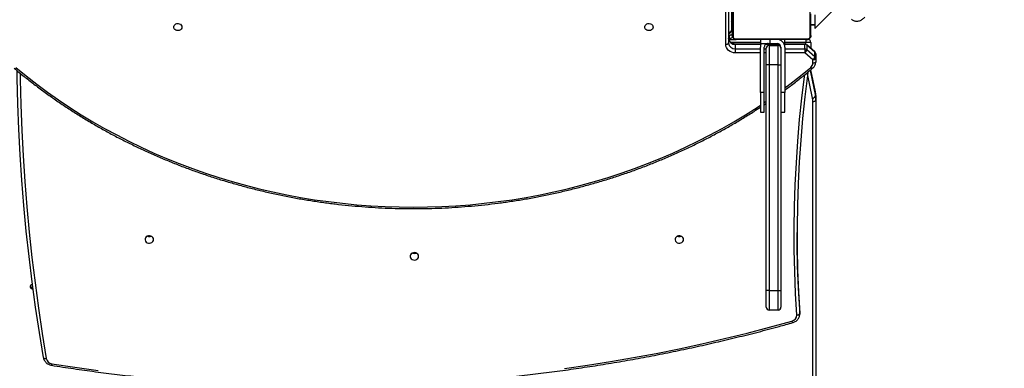
# Model space of a CAD drawing. Units: centimetres. Extents: x 4044 to 6716, y -1889 to -480.
# Drawn here: x 5654 to 5754, y -1321 to -1285 of the extents above; entities that cross this region are included whole.
import ezdxf

# ---------------------------------------------------------------- set-up
doc = ezdxf.new("R2010")
doc.units = ezdxf.units.CM
doc.layers.add('VP-DIM', color=7, linetype='Continuous')
doc.layers.add('VP-HIC', color=6, linetype='Continuous')
doc.layers.add('VP-EQ', color=7, linetype='Continuous', true_color=0x8a3492)
doc.dimstyles.new('Strefa', dxfattribs={"dimtxt": 14, "dimasz": 20, "dimexe": 20, "dimexo": 50, "dimgap": 20, "dimtad": 0, "dimdec": 0, "dimzin": 0, "dimdsep": 46, "dimtxsty": 'Standard', "dimcen": 0.09, "dimadec": 0, "dimazin": 0, "dimtfac": 1, "dimtdec": 4, "dimtofl": 0, "dimtmove": 0, "dimatfit": 3, "dimfxl": 70, "dimfxlon": 1, "dimtolj": 1, "dimtzin": 0, "dimarcsym": 0})

# ---------------------------------------------------------------- blocks, each defined once
blk = doc.blocks.new('*D30')
at = {"layer": 'Defpoints', "color": 0}
for p in [(6153.35, -632.6), (6153.35, -1150.82), (5191.48, -1643.79)]:
    blk.add_point(p, dxfattribs=at)
at = {"layer": 'VP-DIM', "color": 0, "lineweight": -2}
for p, q in [((5191.48, -732.6), (5191.48, -582.6)), ((6153.35, -732.6), (6153.35, -582.6)), ((5241.48, -632.6), (5660.43, -632.6)), ((6103.35, -632.6), (5807.1, -632.6))]:
    blk.add_line(p, q, dxfattribs=at)
at = {"layer": 'VP-DIM', "color": 0}
for points in [[(5241.48, -624.27), (5241.48, -640.93), (5191.48, -632.6)], [(6103.35, -640.93), (6103.35, -624.27), (6153.35, -632.6)]]:
    blk.add_solid(points, dxfattribs=at)
at = {"layer": 'VP-DIM', "color": 0, "insert": (5733.77, -632.6), "char_height": 40, "attachment_point": 5}
blk.add_mtext('\\A1;965', dxfattribs=at)
blk = doc.blocks.new('*D32')
at = {"layer": 'Defpoints', "color": 0}
for p in [(5722.3, -970.63), (5246.2, -1713.35), (6529.19, -1713.35)]:
    blk.add_point(p, dxfattribs=at)
at = {"layer": 'VP-DIM', "color": 0, "lineweight": -2}
for p, q in [((6429.19, -970.63), (6579.19, -970.63)), ((6529.19, -1020.63), (6529.19, -1253.67)), ((6529.19, -1663.35), (6529.19, -1400.34)), ((6429.19, -1713.35), (6579.19, -1713.35))]:
    blk.add_line(p, q, dxfattribs=at)
at = {"layer": 'VP-DIM', "color": 0}
for points in [[(6537.52, -1020.63), (6520.85, -1020.63), (6529.19, -970.63)], [(6520.85, -1663.35), (6537.52, -1663.35), (6529.19, -1713.35)]]:
    blk.add_solid(points, dxfattribs=at)
at = {"layer": 'VP-DIM', "color": 0, "insert": (6529.19, -1327), "char_height": 40, "attachment_point": 5, "rotation": 90}
blk.add_mtext('\\A1;745', dxfattribs=at)
blk = doc.blocks.new('*D36')
at = {"layer": 'Defpoints', "color": 0}
for p in [(6355.35, -530.22), (6355.35, -1173.57), (5011.5, -1704.71)]:
    blk.add_point(p, dxfattribs=at)
at = {"layer": 'VP-DIM', "color": 0, "lineweight": -2}
for p, q in [((5011.5, -630.22), (5011.5, -480.22)), ((6355.35, -630.22), (6355.35, -480.22)), ((5061.5, -530.22), (5634.62, -530.22)), ((6305.35, -530.22), (5807.96, -530.22))]:
    blk.add_line(p, q, dxfattribs=at)
at = {"layer": 'VP-DIM', "color": 0}
for points in [[(5061.5, -521.88), (5061.5, -538.55), (5011.5, -530.22)], [(6305.35, -538.55), (6305.35, -521.88), (6355.35, -530.22)]]:
    blk.add_solid(points, dxfattribs=at)
at = {"layer": 'VP-DIM', "color": 0, "insert": (5721.29, -530.22), "char_height": 40, "attachment_point": 5}
blk.add_mtext('\\A1;1344', dxfattribs=at)
blk = doc.blocks.new('*D37')
at = {"layer": 'Defpoints', "color": 0}
for p in [(5534.28, -745.41), (5167.15, -1875.96), (6665.55, -1875.96)]:
    blk.add_point(p, dxfattribs=at)
at = {"layer": 'VP-DIM', "color": 0, "lineweight": -2}
for p, q in [((6565.55, -745.41), (6715.55, -745.41)), ((6665.55, -795.41), (6665.55, -1250.9)), ((6665.55, -1825.96), (6665.55, -1397.57)), ((6565.55, -1875.96), (6715.55, -1875.96))]:
    blk.add_line(p, q, dxfattribs=at)
at = {"layer": 'VP-DIM', "color": 0}
for points in [[(6673.88, -795.41), (6657.21, -795.41), (6665.55, -745.41)], [(6657.21, -1825.96), (6673.88, -1825.96), (6665.55, -1875.96)]]:
    blk.add_solid(points, dxfattribs=at)
at = {"layer": 'VP-DIM', "color": 0, "insert": (6665.55, -1324.24), "char_height": 40, "attachment_point": 5, "rotation": 90}
blk.add_mtext('\\A1;1131', dxfattribs=at)
blk = doc.blocks.new('1740S2')
at = {"layer": 'VP-EQ', "color": 7, "linetype": 'Continuous', "lineweight": 25}
for p, q in [((8023.78, 336.21), (8023.78, 267.14)), ((8023.48, 266.99), (8023.48, 336.06)), ((8025.12, 288.82), (8025.12, 288.4)), ((8025.12, 288.77), (8025.12, 288.82)), ((8025.12, 288.77), (8025.12, 288.35)), ((8025.12, 288.4), (8025.12, 288.35)), ((8027.03, 286.42), (8027.03, 288.12)), ((8027.33, 288.42), (8027.33, 286.42)), ((8027.33, 288.42), (8028.23, 288.42)), ((8028.23, 286.42), (8028.23, 288.42)), ((8028.53, 288.12), (8028.53, 286.42)), ((8027.03, 263.42), (8027.03, 286.42)), ((8027.33, 286.42), (8027.03, 286.42)), ((8027.33, 286.42), (8027.33, 263.42)), ((8028.23, 286.42), (8027.33, 286.42)), ((8028.23, 263.42), (8028.23, 286.42)), ((8028.23, 286.42), (8028.53, 286.42)), ((8028.53, 286.42), (8028.53, 263.42)), ((8103.22, 286.35), (8103.43, 286.22)), ((8103.24, 286.19), (8103.43, 286.07)), ((8103.43, 286.07), (8103.43, 286.22)), ((8027.03, 268.22), (8026.63, 268.22)), ((8026.63, 268.22), (8026.63, 266.22)), ((8029.13, 268.22), (8028.73, 268.22)), ((8028.73, 268.22), (8028.73, 266.22)), ((8029.13, 266.22), (8029.13, 268.22)), ((8023.48, 266.54), (8023.48, 266.99)), ((8023.52, 266.61), (8023.52, 266.16)), ((8023.52, 266.16), (8023.52, 266.15)), ((8023.52, 266.15), (8023.98, 263.9)), ((8026.63, 261.62), (8026.63, 266.22)), ((8026.63, 266.22), (8027.03, 266.22)), ((8028.73, 266.22), (8028.73, 261.62)), ((8028.73, 266.22), (8029.13, 266.22)), ((8029.13, 266.22), (8029.13, 261.62)), ((8023.48, 262.75), (8023.48, 263.09)), ((8023.78, 263.24), (8023.78, 262.9)), ((8023.78, 262.9), (8024.61, 262.19)), ((8027.33, 263.42), (8027.03, 263.42)), ((8027.03, 261.72), (8027.03, 263.42)), ((8027.33, 263.42), (8028.23, 263.42)), ((8027.33, 263.42), (8027.33, 261.42)), ((8028.23, 261.42), (8028.23, 263.42)), ((8028.23, 263.42), (8028.53, 263.42)), ((8028.53, 263.42), (8028.53, 261.72)), ((8023.48, 262.3), (8023.48, 262.75)), ((8024.39, 261.85), (8023.57, 262.57)), ((8023.57, 262.57), (8023.57, 262.12)), ((8023.57, 262.12), (8024.39, 261.4)), ((8023.58, 262.07), (8024.41, 261.36)), ((8024.39, 261.4), (8024.39, 261.85)), ((8023.98, 261.12), (8023.98, 261.73)), ((8023.98, 261.12), (8024.48, 261.12)), ((8024.48, 260.82), (8024.48, 261.12)), ((8024.61, 261.78), (8024.61, 261.33)), ((8024.61, 261.29), (8026.7, 261.29)), ((8026.63, 261.22), (8026.63, 260.82)), ((8026.74, 261.22), (8026.63, 261.22)), ((8027.03, 261.62), (8027.03, 261.72)), ((8027.2, 261.29), (8028.56, 261.29)), ((8028.23, 261.42), (8027.33, 261.42)), ((8028.13, 261.22), (8027.43, 261.22)), ((8028.13, 261.22), (8028.13, 260.82)), ((8029.13, 261.22), (8028.13, 261.22)), ((8029.06, 261.29), (8031.66, 261.29)), ((8029.13, 260.82), (8029.13, 261.22)), ((8031.66, 261.78), (8031.66, 261.33)), ((8032.36, 253.3), (8032.36, 261.17)), ((8032.66, 261.32), (8032.66, 253.45)), ((8023.98, 260.42), (8023.98, 258.19)), ((8024.05, 260.54), (8024.05, 253.09)), ((8031.71, 260.75), (8024.26, 260.75)), ((8024.38, 260.82), (8024.28, 260.82)), ((8024.38, 260.82), (8031.58, 260.82)), ((8032.35, 260.82), (8031.58, 260.82)), ((8031.88, 260.68), (8031.88, 260.82)), ((8031.91, 253.09), (8031.91, 260.54)), ((8031.98, 260.42), (8031.98, 253.22)), ((8032.08, 257.41), (8032.08, 259.92)), ((8032.28, 260.72), (8032.28, 260.38)), ((8032.28, 260.72), (8032.36, 260.72)), ((8032.28, 260.38), (8032.36, 260.38)), ((8023.58, 259.7), (8020.9, 257.01)), ((8023.58, 259.33), (8023.58, 259.7)), ((8023.98, 259.33), (8023.58, 259.33)), ((8023.58, 259.33), (8023.58, 259.32)), ((8023.58, 259.32), (8023.98, 259.32)), ((8023.58, 258.32), (8023.58, 259.32))]:
    blk.add_line(p, q, dxfattribs=at)
at = {"layer": 'VP-EQ', "color": 8, "linetype": 'Continuous', "lineweight": 25}
for p, q in [((8028.73, 267.25), (8028.53, 267.12)), ((8024.06, 263.97), (8023.52, 266.61)), ((8023.52, 266.16), (8023.98, 263.9)), ((8023.81, 266.81), (8024.32, 264.34)), ((8024.61, 262.19), (8026.63, 262.19)), ((8028.53, 262.19), (8028.73, 262.19)), ((8029.13, 262.19), (8031.66, 262.19)), ((8024.48, 261.31), (8024.48, 261.12)), ((8024.48, 261.12), (8026.63, 261.12)), ((8026.63, 261.78), (8024.61, 261.78)), ((8024.61, 261.33), (8026.68, 261.33)), ((8027.03, 260.82), (8027.03, 260.92)), ((8027.15, 261.33), (8028.61, 261.33)), ((8028.73, 261.78), (8028.53, 261.78)), ((8029.08, 261.33), (8031.66, 261.33)), ((8031.66, 261.78), (8029.13, 261.78)), ((8029.13, 261.12), (8032.16, 261.12)), ((8032.18, 260.82), (8032.18, 260.71))]:
    blk.add_line(p, q, dxfattribs=at)
at = {"layer": 'VP-EQ', "color": 7, "linetype": 'Continuous', "lineweight": 25, "flags": 128}
for points in [[(8101.31, 293.89), (8098.96, 294.24), (8096.6, 294.57)], [(8049.1, 294.39), (8046.75, 294.05), (8044.4, 293.67), (8042.06, 293.26), (8039.73, 292.83), (8037.4, 292.36), (8035.08, 291.86), (8032.78, 291.33), (8030.48, 290.76), (8028.19, 290.17), (8025.91, 289.55)], [(8102.17, 293.27), (8102.17, 293.3), (8102.15, 293.32), (8102.12, 293.34), (8102.09, 293.36), (8102.04, 293.37), (8101.99, 293.37), (8101.94, 293.37), (8101.88, 293.37)], [(8102.17, 293.27), (8102.59, 290.69), (8102.98, 288.12), (8103.33, 285.53), (8103.64, 282.95), (8103.92, 280.36), (8104.16, 277.76), (8104.37, 275.17), (8104.55, 272.57), (8104.68, 269.97), (8104.78, 267.37), (8104.85, 264.77), (8104.86, 264.02)], [(8025.42, 288.92), (8025.36, 288.91), (8025.31, 288.9), (8025.26, 288.89), (8025.21, 288.87), (8025.17, 288.85), (8025.15, 288.82), (8025.13, 288.79), (8025.12, 288.77)], [(8024.29, 264.14), (8024.34, 264.48), (8024.6, 266.67), (8024.83, 268.88), (8025.01, 271.08), (8025.16, 273.29), (8025.27, 275.5), (8025.35, 277.71), (8025.38, 279.92), (8025.37, 282.13), (8025.33, 284.35), (8025.24, 286.56), (8025.12, 288.77)], [(8025.12, 288.35), (8025.24, 286.14), (8025.33, 283.93), (8025.37, 281.72), (8025.38, 280.49)], [(8063.96, 282.94), (8063.97, 282.83), (8064.03, 282.73), (8064.12, 282.65), (8064.23, 282.59), (8064.35, 282.56), (8064.48, 282.57), (8064.59, 282.61), (8064.69, 282.68), (8064.76, 282.78), (8064.8, 282.88), (8064.8, 283), (8064.76, 283.1), (8064.69, 283.2), (8064.59, 283.27), (8064.48, 283.31), (8064.35, 283.32), (8064.23, 283.29), (8064.12, 283.24), (8064.03, 283.15), (8063.97, 283.05), (8063.96, 282.94)], [(8064.21, 282.59), (8064.26, 282.61), (8064.38, 282.62)], [(8064.38, 282.62), (8064.51, 282.61), (8064.55, 282.59)], [(8036.96, 281.22), (8036.97, 281.11), (8037.03, 281.01), (8037.12, 280.92), (8037.23, 280.87), (8037.35, 280.84), (8037.48, 280.85), (8037.59, 280.89), (8037.69, 280.96), (8037.76, 281.05), (8037.8, 281.16), (8037.8, 281.27), (8037.76, 281.38), (8037.69, 281.48), (8037.59, 281.55), (8037.48, 281.59), (8037.35, 281.6), (8037.23, 281.57), (8037.12, 281.51), (8037.03, 281.43), (8036.97, 281.33), (8036.96, 281.22)], [(8090.96, 281.22), (8090.97, 281.11), (8091.03, 281.01), (8091.12, 280.92), (8091.23, 280.87), (8091.35, 280.84), (8091.48, 280.85), (8091.59, 280.89), (8091.69, 280.96), (8091.76, 281.05), (8091.8, 281.16), (8091.8, 281.27), (8091.76, 281.38), (8091.69, 281.48), (8091.59, 281.55), (8091.48, 281.59), (8091.35, 281.6), (8091.23, 281.57), (8091.12, 281.51), (8091.03, 281.43), (8090.97, 281.33), (8090.96, 281.22)], [(8023.78, 267.14), (8023.72, 267.14), (8023.67, 267.13), (8023.61, 267.11), (8023.57, 267.1), (8023.53, 267.07), (8023.5, 267.05), (8023.49, 267.02), (8023.48, 266.99)], [(8023.48, 263.09), (8023.49, 263.12), (8023.5, 263.14), (8023.53, 263.17), (8023.57, 263.19), (8023.61, 263.21), (8023.67, 263.23), (8023.72, 263.23), (8023.78, 263.24)], [(8023.48, 262.75), (8023.49, 262.78), (8023.5, 262.81), (8023.53, 262.83), (8023.57, 262.86), (8023.61, 262.88), (8023.67, 262.89), (8023.72, 262.9), (8023.78, 262.9)], [(8024.61, 261.78), (8024.61, 261.81), (8024.61, 261.85), (8024.61, 261.9), (8024.61, 261.96), (8024.61, 262.02), (8024.61, 262.08), (8024.61, 262.13), (8024.61, 262.19)], [(8031.66, 262.19), (8031.86, 262.17), (8032.04, 262.12), (8032.22, 262.04), (8032.37, 261.93), (8032.49, 261.8), (8032.59, 261.65), (8032.64, 261.49), (8032.66, 261.32)], [(8031.66, 262.19), (8031.66, 262.13), (8031.66, 262.08), (8031.66, 262.02), (8031.66, 261.96), (8031.66, 261.9), (8031.66, 261.85), (8031.66, 261.81), (8031.66, 261.78)], [(8032.66, 261.32), (8032.6, 261.32), (8032.55, 261.31), (8032.49, 261.3), (8032.45, 261.28), (8032.41, 261.25), (8032.38, 261.23), (8032.37, 261.2), (8032.36, 261.17)], [(8031.88, 260.78), (8031.85, 260.8), (8031.83, 260.82)], [(8031.98, 260.57), (8031.99, 260.6), (8032, 260.63), (8032.03, 260.65), (8032.07, 260.68), (8032.11, 260.7), (8032.17, 260.71), (8032.22, 260.72), (8032.28, 260.72)], [(8032.28, 260.38), (8032.22, 260.37), (8032.17, 260.36), (8032.11, 260.35), (8032.07, 260.33), (8032.03, 260.31), (8032, 260.28), (8031.99, 260.25), (8031.98, 260.23)], [(8040.06, 259.56), (8040.08, 259.67), (8040.13, 259.77), (8040.22, 259.85), (8040.33, 259.9), (8040.45, 259.92), (8040.58, 259.92), (8040.69, 259.88), (8040.79, 259.81), (8040.86, 259.72), (8040.9, 259.61), (8040.9, 259.5), (8040.86, 259.4), (8040.79, 259.31), (8040.69, 259.24), (8040.58, 259.2), (8040.45, 259.19), (8040.33, 259.22), (8040.22, 259.27), (8040.13, 259.35), (8040.08, 259.45), (8040.06, 259.56)], [(8088.06, 259.56), (8088.08, 259.67), (8088.13, 259.77), (8088.22, 259.85), (8088.33, 259.9), (8088.45, 259.92), (8088.58, 259.92), (8088.69, 259.88), (8088.79, 259.81), (8088.86, 259.72), (8088.9, 259.61), (8088.9, 259.5), (8088.86, 259.4), (8088.79, 259.31), (8088.69, 259.24), (8088.58, 259.2), (8088.45, 259.19), (8088.33, 259.22), (8088.22, 259.27), (8088.13, 259.35), (8088.08, 259.45), (8088.06, 259.56)]]:
    blk.add_lwpolyline(points, dxfattribs=at)
at = {"layer": 'VP-EQ', "color": 8, "linetype": 'Continuous', "lineweight": 25, "flags": 128}
for points in [[(8104.56, 264.26), (8104.55, 264.9), (8104.48, 267.5), (8104.38, 270.1), (8104.25, 272.69), (8104.07, 275.29), (8103.87, 277.88), (8103.62, 280.47), (8103.34, 283.06), (8103.03, 285.64), (8102.68, 288.22), (8102.3, 290.8), (8101.88, 293.37)], [(8025.42, 288.92), (8025.54, 286.71), (8025.63, 284.49), (8025.67, 282.28), (8025.68, 280.06), (8025.65, 277.84), (8025.57, 275.63), (8025.46, 273.41), (8025.31, 271.2), (8025.13, 268.99), (8024.9, 266.79), (8024.63, 264.58), (8024.61, 264.41)], [(8104.97, 263.67), (8103.92, 264.53), (8102.85, 265.37), (8101.75, 266.19), (8100.63, 266.98), (8099.49, 267.75), (8098.33, 268.49), (8097.14, 269.21), (8095.94, 269.9), (8094.71, 270.56), (8093.47, 271.2), (8092.21, 271.81), (8090.93, 272.4), (8089.64, 272.95), (8088.33, 273.48), (8087, 273.98), (8085.66, 274.45), (8084.31, 274.9), (8082.95, 275.31), (8081.57, 275.69), (8080.18, 276.05), (8078.79, 276.37), (8077.38, 276.66), (8075.97, 276.93), (8074.55, 277.16), (8073.12, 277.36), (8071.69, 277.53), (8070.25, 277.67), (8068.81, 277.78), (8067.37, 277.86), (8065.93, 277.9), (8064.48, 277.92), (8063.04, 277.9), (8061.59, 277.86), (8060.15, 277.78), (8058.71, 277.67), (8057.27, 277.53), (8055.84, 277.36), (8054.41, 277.16), (8052.99, 276.93), (8051.58, 276.66), (8050.18, 276.37), (8048.78, 276.05), (8047.39, 275.69), (8046.02, 275.31), (8044.65, 274.9), (8043.3, 274.45), (8041.96, 273.98), (8040.64, 273.48), (8039.33, 272.95), (8038.03, 272.4), (8036.75, 271.81), (8035.49, 271.2), (8034.25, 270.56), (8033.02, 269.9), (8031.82, 269.21), (8030.64, 268.49), (8029.47, 267.75), (8029.13, 267.52)], [(8026.63, 265.76), (8026.11, 265.37), (8025.04, 264.53), (8023.99, 263.67)], [(8023.8, 263.75), (8023.8, 263.75), (8023.82, 263.76), (8023.85, 263.76), (8023.88, 263.75), (8023.91, 263.73), (8023.95, 263.71), (8023.99, 263.67)], [(8023.58, 262.07), (8023.57, 262.09), (8023.57, 262.12)], [(8024.41, 261.36), (8024.4, 261.38), (8024.39, 261.4)], [(8024.61, 261.29), (8024.61, 261.29), (8024.61, 261.3), (8024.61, 261.33)], [(8031.66, 261.29), (8031.66, 261.29), (8031.66, 261.3), (8031.66, 261.33)], [(8032.36, 260.07), (8032.32, 260.07), (8032.27, 260.06), (8032.21, 260.05), (8032.17, 260.03), (8032.13, 260), (8032.1, 259.98), (8032.09, 259.95), (8032.08, 259.92)]]:
    blk.add_lwpolyline(points, dxfattribs=at)
at = {"layer": 'VP-EQ', "color": 8, "linetype": 'Continuous', "lineweight": 25}
for centre, radius, start, end in [((8101.71, 293.85), 0.4, 151.5419, 175.4394), ((8025.65, 289.5), 0.266, 9.3367, 47.0661), ((8032.15, 260.18), 0.709, 256.378, 264.5809)]:
    blk.add_arc(centre, radius, start, end, dxfattribs=at)
at = {"layer": 'VP-EQ', "color": 7, "linetype": 'Continuous', "lineweight": 25}
for centre, radius, start, end in [((8101.23, 293.23), 0.663, 12.0559, 83.1511), ((8026.05, 288.93), 0.631, 103.065, 181.3023), ((8027.33, 288.12), 0.3, 90, 180), ((8028.23, 288.12), 0.3, 0, 90), ((8103.28, 286.1), 0.265, 271.184, 317.9851), ((8103.33, 286.05), 0.199, 319.2675, 60.3321), ((8103.31, 285.88), 0.222, 23.7741, 58.1046), ((8064.38, 282.16), 0.472, 68.0184, 111.9816), ((8037.38, 280.44), 0.472, 68.0184, 111.9816), ((8091.38, 280.44), 0.472, 68.0184, 111.9816), ((8025.36, 266.99), 1.88, 180.0115, 191.5258), ((8025.44, 267.14), 1.66, 180.0115, 191.5258), ((8025.36, 266.54), 1.88, 180.0115, 191.5258), ((8023.81, 266.49), 0.314, 89.1538, 157.7291), ((8024.13, 262.44), 0.579, 127.5978, 167.5161), ((8024.35, 263.23), 0.57, 128.9475, 179.0802), ((8023.73, 262.75), 0.244, 180.8794, 230.2435), ((8023.78, 262.3), 0.3, 180, 229.1066), ((8023.73, 262.3), 0.244, 180.8794, 230.2435), ((8024.96, 261.73), 0.579, 127.5978, 167.5161), ((8024.6, 262.1), 0.325, 229.9603, 270.572), ((8024.28, 261.12), 0.3, 180, 270), ((8024.6, 261.65), 0.325, 229.9603, 270.572), ((8024.61, 261.59), 0.3, 229.1066, 270.0001), ((8027.43, 261.62), 0.8, 180, 270), ((8027.33, 261.72), 0.3, 180, 270), ((8027.43, 261.62), 0.4, 180, 270), ((8028.23, 261.72), 0.3, 270, 0), ((8028.33, 261.62), 0.4, 270, 0), ((8028.33, 261.62), 0.8, 330, 0), ((8031.71, 261.12), 0.658, 4.402, 93.8114), ((8031.71, 260.67), 0.658, 4.402, 93.8114), ((8024.14, 260.41), 0.154, 123.5066, 178.3842), ((8024.39, 260.66), 0.154, 91.6158, 146.4934), ((8031.58, 260.66), 0.154, 33.5066, 88.3842), ((8031.68, 260.52), 0.3, 48.3746, 90), ((8031.83, 260.41), 0.154, 1.6158, 56.4934), ((8032.38, 259.92), 0.3, 93.8226, 180), ((8032.13, 259.76), 0.151, 192.0818, 251.5388), ((8032.23, 258.8), 0.244, 126.022, 175.9437)]:
    blk.add_arc(centre, radius, start, end, dxfattribs=at)
for points, knots in [([(8101.36, 294.05), (8100.97, 294.11), (8099.85, 294.28), (8097.99, 294.55), (8095.78, 294.85), (8093.56, 295.11), (8091.34, 295.35), (8089.12, 295.56), (8086.89, 295.74), (8084.66, 295.89), (8082.43, 296.02), (8080.2, 296.12), (8077.96, 296.19), (8075.73, 296.23), (8073.49, 296.24), (8071.26, 296.23), (8069.02, 296.19), (8066.79, 296.12), (8064.55, 296.02), (8062.32, 295.89), (8060.09, 295.74), (8057.86, 295.55), (8055.64, 295.34), (8053.42, 295.1), (8051.21, 294.84), (8048.99, 294.54), (8046.79, 294.22), (8044.59, 293.87), (8042.39, 293.5), (8040.2, 293.09), (8038.02, 292.66), (8035.84, 292.2), (8033.68, 291.71), (8031.52, 291.2), (8029.36, 290.66), (8027.47, 290.16), (8026.29, 289.83), (8025.83, 289.7)], [0, 0, 0, 0, 0.015409, 0.044666, 0.073923, 0.103181, 0.132438, 0.161695, 0.190953, 0.22021, 0.249468, 0.278725, 0.307983, 0.33724, 0.366498, 0.395755, 0.425013, 0.45427, 0.483528, 0.512785, 0.542043, 0.5713, 0.600558, 0.629815, 0.659073, 0.68833, 0.717588, 0.746845, 0.776103, 0.80536, 0.834617, 0.863875, 0.893132, 0.922389, 0.951647, 0.980904, 1, 1, 1, 1]), ([(8102.17, 293.28), (8102.17, 293.31), (8102.15, 293.4), (8102.09, 293.54), (8102, 293.68), (8101.89, 293.8), (8101.75, 293.91), (8101.59, 293.98), (8101.46, 294.03), (8101.38, 294.04), (8101.36, 294.05)], [0, 0, 0, 0, 0.09131, 0.231913, 0.372759, 0.514347, 0.656919, 0.800525, 0.94507, 1, 1, 1, 1]), ([(8025.83, 289.7), (8025.79, 289.69), (8025.7, 289.66), (8025.57, 289.59), (8025.42, 289.49), (8025.3, 289.36), (8025.21, 289.21), (8025.15, 289.06), (8025.12, 288.92), (8025.12, 288.83), (8025.12, 288.8)], [0, 0, 0, 0, 0.084604, 0.225484, 0.366441, 0.506846, 0.646337, 0.784663, 0.921782, 1, 1, 1, 1]), ([(8105.16, 263.75), (8104.99, 263.89), (8104.49, 264.31), (8103.65, 264.98), (8102.64, 265.76), (8101.6, 266.52), (8100.54, 267.26), (8099.46, 267.98), (8098.37, 268.67), (8097.25, 269.35), (8096.12, 269.99), (8094.97, 270.62), (8093.81, 271.22), (8092.62, 271.8), (8091.43, 272.36), (8090.21, 272.89), (8088.99, 273.4), (8087.75, 273.88), (8086.5, 274.34), (8085.23, 274.77), (8083.96, 275.17), (8082.67, 275.55), (8081.38, 275.91), (8080.08, 276.23), (8078.76, 276.54), (8077.44, 276.81), (8076.11, 277.06), (8074.78, 277.28), (8073.44, 277.47), (8072.1, 277.64), (8070.75, 277.78), (8069.4, 277.89), (8068.04, 277.98), (8066.69, 278.04), (8065.33, 278.07), (8063.97, 278.07), (8062.61, 278.05), (8061.26, 278), (8059.9, 277.92), (8058.55, 277.81), (8057.2, 277.68), (8055.85, 277.52), (8054.51, 277.33), (8053.18, 277.12), (8051.85, 276.88), (8050.53, 276.61), (8049.21, 276.31), (8047.91, 275.99), (8046.61, 275.64), (8045.32, 275.27), (8044.04, 274.87), (8042.78, 274.45), (8041.52, 274), (8040.28, 273.52), (8039.05, 273.02), (8037.84, 272.49), (8036.63, 271.94), (8035.45, 271.37), (8034.28, 270.77), (8033.12, 270.15), (8031.99, 269.51), (8030.87, 268.84), (8029.92, 268.25), (8029.34, 267.87), (8029.13, 267.73)], [0, 0, 0, 0, 0.008628, 0.024986, 0.041344, 0.057703, 0.074062, 0.090422, 0.106781, 0.123141, 0.139501, 0.155861, 0.172222, 0.188582, 0.204943, 0.221304, 0.237665, 0.254027, 0.270388, 0.28675, 0.303111, 0.319473, 0.335835, 0.352197, 0.368559, 0.384921, 0.401283, 0.417645, 0.434007, 0.450369, 0.466732, 0.483094, 0.499456, 0.515819, 0.532181, 0.548543, 0.564906, 0.581268, 0.597631, 0.613993, 0.630355, 0.646718, 0.66308, 0.679442, 0.695805, 0.712167, 0.728529, 0.744892, 0.761254, 0.777616, 0.793978, 0.81034, 0.826702, 0.843064, 0.859426, 0.875787, 0.892149, 0.90851, 0.924872, 0.941233, 0.957594, 0.973955, 0.990315, 1, 1, 1, 1]), ([(8028.73, 267.46), (8028.72, 267.46), (8028.65, 267.41), (8028.58, 267.37), (8028.53, 267.33)], [0, 0, 0, 0, 0.204584, 1, 1, 1, 1]), ([(8026.63, 265.98), (8026.61, 265.97), (8026.25, 265.71), (8025.56, 265.18), (8024.63, 264.44), (8024.05, 263.96), (8023.8, 263.75)], [0, 0, 0, 0, 0.01595, 0.370604, 0.725253, 1, 1, 1, 1]), ([(8023.8, 263.75), (8023.77, 263.73), (8023.7, 263.67), (8023.61, 263.55), (8023.54, 263.4), (8023.49, 263.24), (8023.48, 263.14), (8023.48, 263.09)], [0, 0, 0, 0, 0.136852, 0.359473, 0.580864, 0.799807, 1, 1, 1, 1]), ([(8031.66, 261.29), (8031.68, 261.29), (8031.76, 261.28), (8031.87, 261.26), (8032.01, 261.22), (8032.13, 261.15), (8032.22, 261.06), (8032.3, 260.97), (8032.34, 260.86), (8032.36, 260.78), (8032.36, 260.73), (8032.36, 260.72)], [0, 0, 0, 0, 0.060162, 0.187243, 0.314314, 0.441453, 0.569196, 0.698495, 0.830799, 0.965912, 1, 1, 1, 1]), ([(8023.98, 260.42), (8023.98, 260.44), (8023.99, 260.5), (8024.01, 260.58), (8024.05, 260.65), (8024.09, 260.69), (8024.14, 260.74), (8024.2, 260.77), (8024.28, 260.81), (8024.34, 260.81), (8024.38, 260.82)], [0, 0, 0, 0, 0.1431008, 0.2995491, 0.4053792, 0.4896585, 0.5746222, 0.6831315, 0.7804094, 1, 1, 1, 1]), ([(8024.26, 260.75), (8024.24, 260.75), (8024.21, 260.74), (8024.16, 260.72), (8024.13, 260.71), (8024.11, 260.68), (8024.09, 260.66), (8024.07, 260.62), (8024.05, 260.58), (8024.05, 260.55), (8024.05, 260.54)], [0, 0, 0, 0, 0.244996, 0.340931, 0.437639, 0.508581, 0.579548, 0.675598, 0.836538, 1, 1, 1, 1]), ([(8031.58, 260.82), (8031.61, 260.81), (8031.66, 260.81), (8031.75, 260.78), (8031.81, 260.74), (8031.86, 260.7), (8031.9, 260.66), (8031.94, 260.6), (8031.97, 260.52), (8031.98, 260.46), (8031.98, 260.42)], [0, 0, 0, 0, 0.143101, 0.299549, 0.405379, 0.489658, 0.574622, 0.683132, 0.780409, 1, 1, 1, 1]), ([(8031.91, 260.54), (8031.91, 260.56), (8031.91, 260.59), (8031.89, 260.63), (8031.87, 260.66), (8031.85, 260.69), (8031.82, 260.71), (8031.79, 260.73), (8031.75, 260.74), (8031.72, 260.75), (8031.71, 260.75)], [0, 0, 0, 0, 0.244996, 0.340931, 0.437639, 0.508581, 0.579548, 0.675598, 0.836538, 1, 1, 1, 1]), ([(8019.85, 258.74), (8019.82, 258.76), (8019.76, 258.82), (8019.64, 258.89), (8019.5, 258.94), (8019.34, 258.95), (8019.18, 258.95), (8019.02, 258.91), (8018.86, 258.84), (8018.71, 258.75), (8018.59, 258.65), (8018.52, 258.58), (8018.5, 258.55)], [0, 0, 0, 0, 0.073623, 0.177201, 0.28078, 0.385462, 0.491938, 0.600347, 0.710363, 0.821478, 0.933293, 1, 1, 1, 1])]:
    blk.add_open_spline(points, degree=3, knots=knots, dxfattribs=at)
blk = doc.blocks.new('1740S2_2D')
at = {"layer": 'VP-EQ', "color": 0, "rotation": 180}
blk.add_blockref('1740S2', (13758.15, -1026.25), dxfattribs=at)

msp = doc.modelspace()

# ---------------------------------------------------------------- linework, layer by layer
at = {"layer": 'VP-HIC', "color": 5}
msp.add_lwpolyline([(5672.61, -1225.25), (5745.32, -1152.53, 0.57735), (5641.77, -766.06), (5594.07, -753.28, 0.294647), (5355.6, -830.01), (5319.52, -874.04, 0.241359), (5275.01, -1080.03), (5286.08, -1121.49, 0.577658)], format="xyb", close=True, dxfattribs=at)
at = {"layer": 'VP-HIC', "color": 2}
msp.add_lwpolyline([(5535.81, -1291.38, 0.408991), (5725.78, -1477.99), (5736.47, -1477.99, 0.198966), (5870.85, -1422.31), (5887.05, -1406.1), (5898.78, -1406.1, 0.040726), (5929.57, -1403.57, 0.392353), (6105.3, -1214.11), (6105.3, -1133.69, 0.376684), (5939.89, -945.29, 0.110392), (5901.43, -871.87, 0.265219), (5737.86, -778.54), (5676.78, -778.54, -0.524858), (5745.32, -1152.53), (5672.61, -1225.25, -0.169144)], format="xyb", close=True, dxfattribs=at)
at = {"layer": 'VP-HIC', "color": 3}
msp.add_lwpolyline([(5903.94, -1406.02, -0.367507), (5736.17, -1548.59), (5651.07, -1548.59, -0.414214), (5481.07, -1378.59), (5481.07, -1291.18, 0.059455), (5535.81, -1291.38), (5535.81, -1291.38, 0.408991), (5725.78, -1477.99), (5736.47, -1477.99, 0.198966), (5870.85, -1422.31), (5887.05, -1406.1), (5898.78, -1406.1, 0.006795)], format="xyb", close=True, dxfattribs=at)

# ---------------------------------------------------------------- block references
at = {"layer": 'VP-EQ', "color": 0}
msp.add_blockref('1740S2_2D', (0, 0), dxfattribs=at)

# ---------------------------------------------------------------- dimensions: what is measured, and where the dimension line sits
at = {"layer": 'VP-DIM', "color": 0}
dim = msp.add_linear_dim(base=(6355.35, -530.22), p1=(5011.5, -1704.71), p2=(6355.35, -1173.57), dimstyle='Strefa', override={"dimtxt": 40, "dimasz": 50, "dimexe": 50, "dimexo": 80, "dimfxl": 100}, dxfattribs=at)
dim.commit()
dim.dimension.update_dxf_attribs({"geometry": '*D36', "text_midpoint": (5721.29, -530.22), "dimtype": 160})
dim = msp.add_linear_dim(base=(6153.35, -632.6), p1=(5191.48, -1643.79), p2=(6153.35, -1150.82), text='965', dimstyle='Strefa', override={"dimtxt": 40, "dimasz": 50, "dimexe": 50, "dimexo": 80, "dimfxl": 100}, dxfattribs=at)
dim.commit()
dim.dimension.update_dxf_attribs({"geometry": '*D30', "text_midpoint": (5733.77, -632.6), "dimtype": 160})
dim = msp.add_linear_dim(base=(6665.55, -1875.96), p1=(5534.28, -745.41), p2=(5167.15, -1875.96), angle=90, dimstyle='Strefa', override={"dimtxt": 40, "dimasz": 50, "dimexe": 50, "dimexo": 80, "dimfxl": 100}, dxfattribs=at)
dim.commit()
dim.dimension.update_dxf_attribs({"geometry": '*D37', "text_midpoint": (6665.55, -1324.24), "dimtype": 160})
dim = msp.add_linear_dim(base=(6529.19, -1713.35), p1=(5722.3, -970.63), p2=(5246.2, -1713.35), angle=90, text='745', dimstyle='Strefa', override={"dimtxt": 40, "dimasz": 50, "dimexe": 50, "dimexo": 80, "dimfxl": 100}, dxfattribs=at)
dim.commit()
dim.dimension.update_dxf_attribs({"geometry": '*D32', "text_midpoint": (6529.19, -1327), "dimtype": 160})

doc.saveas('drawing.dxf')
